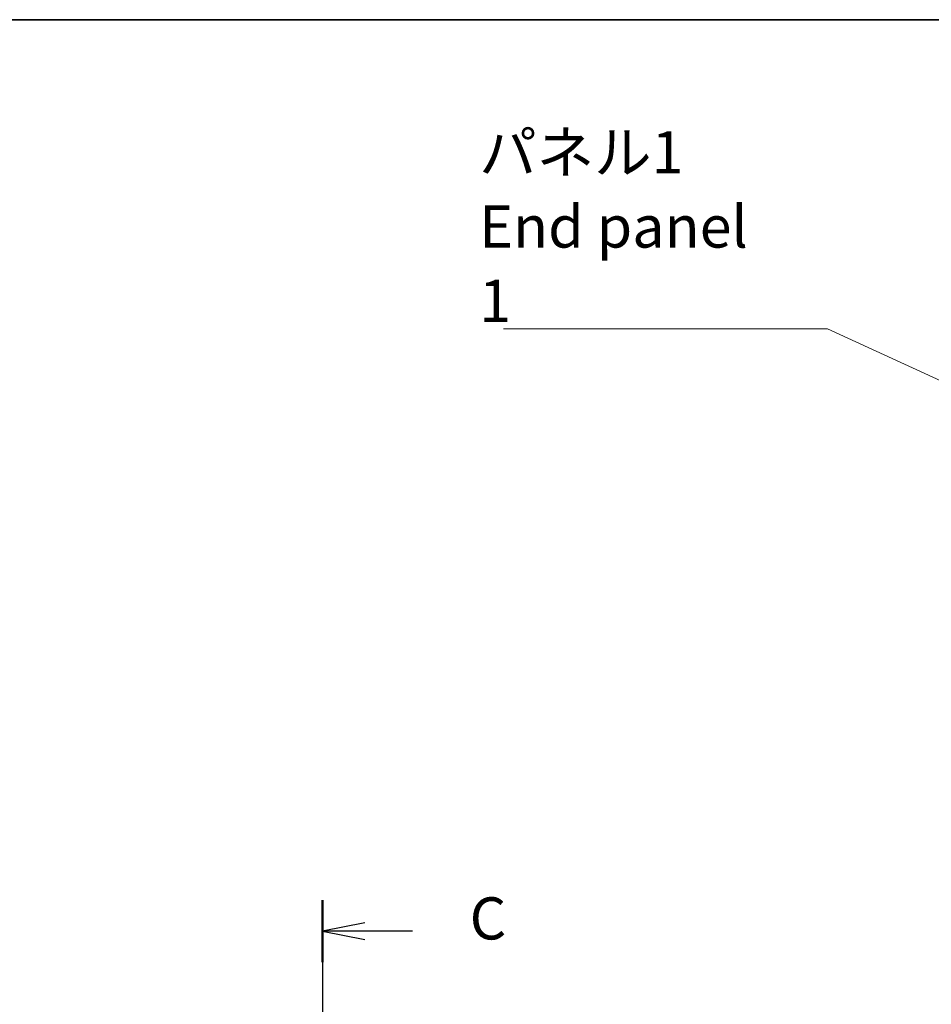
# Model space of a CAD drawing. Units: millimetres. Extents: x 36 to 3781, y 20 to 723.
# Drawn here: x 1208 to 1343, y 576 to 722 of the extents above; entities that cross this region are included whole.
import ezdxf

# ---------------------------------------------------------------- set-up
doc = ezdxf.new("R2010")
doc.units = ezdxf.units.MM
doc.header["$LTSCALE"] = 2.5
for name, color, linetype, lineweight in [('Border (ISO)', 7, 'Continuous', 35), ('Section Line (ISO)', 7, 'Continuous', 25), ('Symbol (ISO)', 7, 'Continuous', 18)]:
    doc.layers.add(name, color=color, linetype=linetype, lineweight=lineweight)
doc.styles.add('Note Text (TK)', font='MS PGothic.ttf')
doc.dimstyles.new('Default - Method 1b (TK)$7', dxfattribs={"dimscale": 2.5, "dimtxt": 2.5, "dimasz": 2.5, "dimexe": 1, "dimexo": 1.5, "dimgap": 1, "dimtad": 1, "dimtoh": 1, "dimrnd": 1e-08, "dimdsep": 46, "dimtxsty": 'Note Text (TK)', "dimcen": 0.09, "dimdle": 5, "dimclrd": 100, "dimclre": 100, "dimclrt": 7, "dimadec": 1, "dimazin": 1, "dimtfac": 1, "dimtmove": 0, "dimatfit": 3, "dimfxl": 1, "dimtolj": 1, "dimlwd": -1, "dimlwe": -1, "dimarcsym": 0})

# ---------------------------------------------------------------- blocks, each defined once
blk = doc.blocks.new('図面枠 tk図枠')
at = {"layer": 'Border (ISO)'}
blk.add_line((14.5, 289), (405.5, 289), dxfattribs=at)
blk = doc.blocks.new('2dTransSection2')
at = {"layer": 'Section Line (ISO)', "linetype": 'Continuous'}
for p, q in [((106.256, 232.857), (106.256, 119.167)), ((108.756, 231.512), (106.256, 231.012)), ((108.756, 231.012), (106.256, 231.012)), ((106.256, 231.012), (108.756, 230.512)), ((111.585, 231.012), (108.756, 231.012))]:
    blk.add_line(p, q, dxfattribs=at)
at = {"layer": 'Section Line (ISO)', "linetype": 'Continuous', "lineweight": 50}
blk.add_line((106.256, 232.857), (106.256, 229.167), dxfattribs=at)
at = {"layer": 'Section Line (ISO)', "insert": (114.98, 229.74), "char_height": 2.5, "attachment_point": 7, "style": 'Note Text (TK)'}
blk.add_mtext('C', dxfattribs=at)

msp = doc.modelspace()

# ---------------------------------------------------------------- block references
at = {"xscale": 2.5, "yscale": 2.5, "zscale": 2.5}
msp.add_blockref('図面枠 tk図枠', (987.5, 0), dxfattribs=at)
at = {"layer": 'Section Line (ISO)', "xscale": 2.5, "yscale": 2.5, "zscale": 2.5}
msp.add_blockref('2dTransSection2', (987.5, 9.752), dxfattribs=at)

# ---------------------------------------------------------------- texts
at = {"layer": 'Symbol (ISO)', "color": 7, "insert": (1276.3667, 677.6624), "char_height": 6.25, "width": 45.431286, "attachment_point": 7, "line_spacing_factor": 1.058182, "style": 'Note Text (TK)'}
msp.add_mtext('{\\fＭＳ Ｐゴシック|b0|i0;パネル1\\P\\fＭＳ Ｐゴシック|b0|i0;End panel 1}', dxfattribs=at)

# ---------------------------------------------------------------- leaders
at = {"layer": 'Symbol (ISO)', "color": 100, "annotation_type": 0, "has_hookline": 1, "hookline_direction": 1, "text_width": 41.8324}
msp.add_leader([(1368.8517, 657.8907), (1328.048, 676.6207), (1321.798, 676.6207)], dimstyle='Default - Method 1b (TK)$7', override={"dimgap": 0, "dimtad": 1}, dxfattribs=at)

doc.saveas('drawing.dxf')
